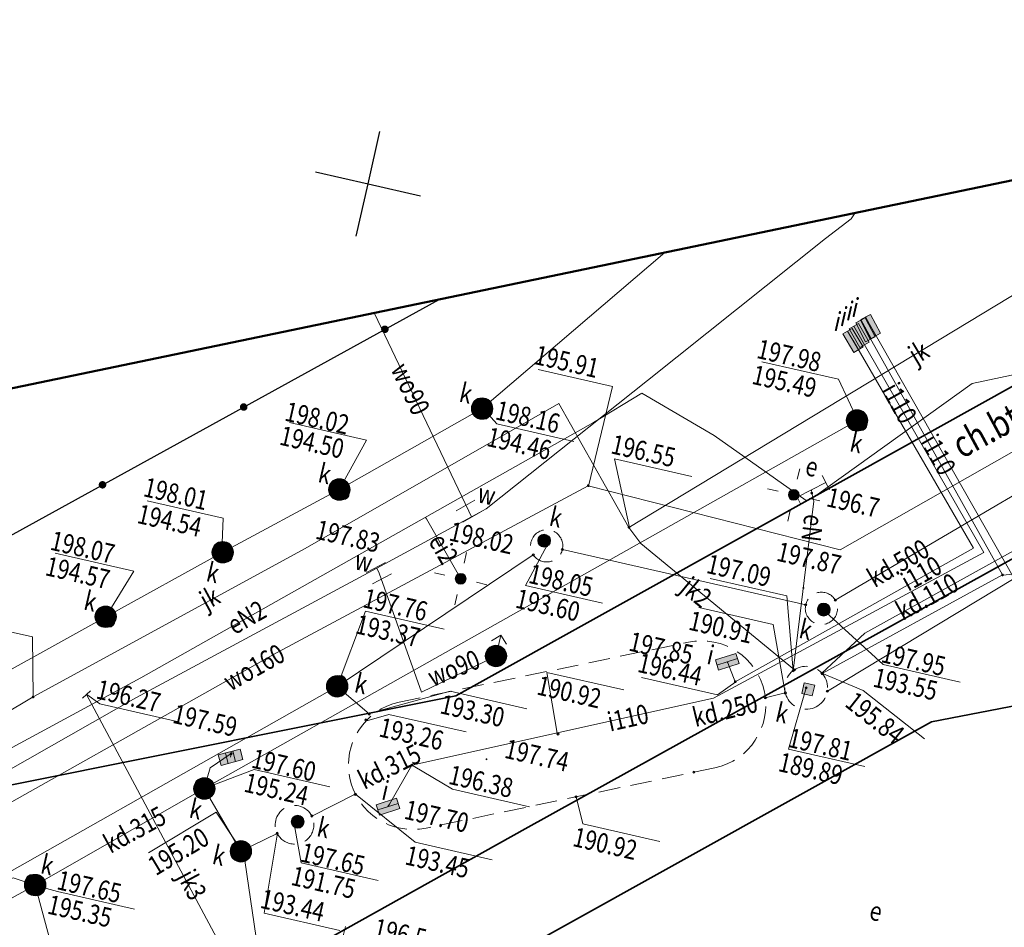
# Model space of a CAD drawing. Extents: x 6598237 to 6599343, y 5736588 to 5737152.
# Drawn here: x 6599178 to 6599224, y 5736890 to 5736932 of the extents above; entities that cross this region are included whole.
import ezdxf
from ezdxf.enums import TextEntityAlignment as Align

# ---------------------------------------------------------------- set-up
doc = ezdxf.new("R2010")
doc.units = 0
doc.header["$PDMODE"] = 32
doc.header["$PDSIZE"] = 0.1
doc.linetypes.add('PRZER2-1', pattern=[3, 2, -1])
doc.linetypes.add('PRZER3-1', pattern=[4, 3, -1])
doc.layers.get('0').update_dxf_attribs({"linetype": 'CONTINUOUS'})
for name, color, linetype, lineweight in [('GSLKRW', 7, 'CONTINUOUS', 50), ('GSLOGS', 6, 'CONTINUOUS', 35), ('GSPWSU', 7, 'CONTINUOUS', 18), ('GSSINN', 7, 'CONTINUOUS', 18), ('GSSKOD', 7, 'CONTINUOUS', 18), ('GULEIO', 240, 'CONTINUOUS', 18), ('GULENO', 240, 'CONTINUOUS', 18), ('GULIXO', 7, 'CONTINUOUS', 18), ('GULJKO', 7, 'CONTINUOUS', 18), ('GULKDO', 34, 'CONTINUOUS', 18), ('GULKOO', 34, 'CONTINUOUS', 18), ('GULKSO', 34, 'CONTINUOUS', 18), ('GULWOO', 5, 'CONTINUOUS', 18), ('GUPEIJ', 250, 'CONTINUOUS', 18), ('GUPEIL', 250, 'CONTINUOUS', 18), ('GUPENH', 240, 'CONTINUOUS', 18), ('GUPENK', 250, 'CONTINUOUS', 18), ('GUPETZ', 240, 'CONTINUOUS', 18), ('GUPIKW', 7, 'CONTINUOUS', 18), ('GUPIXH', 7, 'CONTINUOUS', 18), ('GUPJKC', 7, 'CONTINUOUS', 18), ('GUPJKH', 7, 'CONTINUOUS', 18), ('GUPKDH', 34, 'CONTINUOUS', 18), ('GUPKDK', 250, 'CONTINUOUS', 18), ('GUPKDM', 34, 'CONTINUOUS', 18), ('GUPKDN', 34, 'CONTINUOUS', 18), ('GUPKKR', 34, 'CONTINUOUS', 18), ('GUPKON', 34, 'CONTINUOUS', 18), ('GUPKSN', 34, 'CONTINUOUS', 18), ('GUPKTZ', 34, 'CONTINUOUS', 18), ('GUPKWM', 250, 'CONTINUOUS', 18), ('GUPKWZ', 250, 'CONTINUOUS', 18), ('GUPSTZ', 7, 'CONTINUOUS', 18), ('GUPWOD', 250, 'CONTINUOUS', 18), ('GUPWOH', 5, 'CONTINUOUS', 18), ('GUPWOW', 250, 'CONTINUOUS', 18), ('GUPWOY', 250, 'CONTINUOUS', 18), ('GUSKUO', 34, 'PRZER2-1', 18)]:
    doc.layers.add(name, color=color, linetype=linetype, lineweight=lineweight)
for name, color, linetype in [('GSPWSU_O', 7, 'CONTINUOUS'), ('GSSKOD_O', 7, 'CONTINUOUS'), ('GULEIO_O', 240, 'CONTINUOUS'), ('GULENO_O', 240, 'CONTINUOUS'), ('GULIXO_O', 7, 'CONTINUOUS'), ('GULJKO_O', 7, 'CONTINUOUS'), ('GULKDO_O', 34, 'CONTINUOUS'), ('GULWOO_O', 5, 'CONTINUOUS'), ('GUPEIH_O', 240, 'CONTINUOUS'), ('GUPENH_O', 240, 'CONTINUOUS'), ('GUPENK_O', 250, 'CONTINUOUS'), ('GUPETZ_O', 240, 'CONTINUOUS'), ('GUPEUE_O', 240, 'CONTINUOUS'), ('GUPIKW_O', 7, 'CONTINUOUS'), ('GUPIXH_O', 7, 'CONTINUOUS'), ('GUPJKC_O', 7, 'CONTINUOUS'), ('GUPJKH_O', 7, 'CONTINUOUS'), ('GUPKDH_O', 34, 'CONTINUOUS'), ('GUPKDK_O', 250, 'CONTINUOUS'), ('GUPKDM_O', 34, 'CONTINUOUS'), ('GUPKDN_O', 34, 'CONTINUOUS'), ('GUPKON_O', 34, 'CONTINUOUS'), ('GUPKSN_O', 34, 'CONTINUOUS'), ('GUPKTZ_O', 34, 'CONTINUOUS'), ('GUPKWM_O', 250, 'CONTINUOUS'), ('GUPKWZ_O', 250, 'CONTINUOUS'), ('GUPWOD_O', 250, 'CONTINUOUS'), ('GUPWOH_O', 5, 'CONTINUOUS'), ('GUPWOY_O', 250, 'CONTINUOUS')]:
    doc.layers.add(name, color=color, linetype=linetype)
doc.layers.add('zakres', color=120, linetype='CONTINUOUS', lineweight=50, plot=False)
doc.styles.add('GEO-INFO', font='GEO-INFO.SHX', dxfattribs={"width": 0.8, "oblique": 15.000035})

# ---------------------------------------------------------------- blocks, each defined once
blk = doc.blocks.new('SLOGR')
at = {"color": 0, "linetype": 'ByBlock', "lineweight": 0, "const_width": 0.05}
blk.add_lwpolyline([(-0.025, 0, 1), (0.025, 0, 1)], format="xyb", close=True, dxfattribs=at)
blk = doc.blocks.new('UGW2')
at = {"color": 0, "linetype": 'ByBlock', "lineweight": 0, "const_width": 0.16665}
blk.add_lwpolyline([(-0.083325, 0, 1), (0.083325, 0, 1)], format="xyb", close=True, dxfattribs=at)
blk = doc.blocks.new('WOY')
at = {"color": 0, "linetype": 'ByBlock', "lineweight": -2}
for p, q in [((-0.3, 0.5), (-0.3, -0.5)), ((0.3, 0.5), (0.3, -0.5))]:
    blk.add_line(p, q, dxfattribs=at)
blk = doc.blocks.new('HYP')
at = {"color": 0, "linetype": 'ByBlock', "lineweight": -2}
for p, q in [((2, 0), (1.293, 0.707)), ((1, 0), (2, 0)), ((2, 0), (1.293, -0.707))]:
    blk.add_line(p, q, dxfattribs=at)
at = {"color": 255, "linetype": 'ByBlock', "lineweight": 0, "const_width": 1, "elevation": 0}
blk.add_lwpolyline([(-0.5, 0, 1), (0.5, 0, 1)], format="xyb", close=True, dxfattribs=at)
at = {"color": 0, "linetype": 'ByBlock', "lineweight": -2}
blk.add_circle((0, 0), 1, dxfattribs=at)
blk = doc.blocks.new('WOD')
at = {"color": 0, "linetype": 'ByBlock', "lineweight": -2}
for p, q in [((-0.3, 0.5), (-0.3, -0.5)), ((0.3, 0.5), (0.3, -0.5))]:
    blk.add_line(p, q, dxfattribs=at)
blk = doc.blocks.new('KRW')
at = {"linetype": 'ByBlock', "lineweight": 0}
h = blk.add_hatch(color=255, dxfattribs=at)
h.paths.add_polyline_path([(1, 0), (1, 0.5), (-1, 0.5), (-1, 0)])
h.paths.add_polyline_path([(1, -0.5), (1, 0), (-1, 0), (-1, -0.5)])
at = {"color": 0, "linetype": 'ByBlock', "lineweight": -2}
for p, q in [((-1, -0.5), (-1, 0.5)), ((-1, 0.5), (1, 0.5)), ((-1, 0), (1, 0)), ((1, 0.5), (1, -0.5)), ((1, -0.5), (-1, -0.5))]:
    blk.add_line(p, q, dxfattribs=at)
blk = doc.blocks.new('POINT')
at = {"color": 0, "linetype": 'ByBlock', "lineweight": -2}
blk.add_point((0, 0), dxfattribs=at)
blk = doc.blocks.new('UGB2')
at = {"color": 0, "linetype": 'ByBlock', "lineweight": 0, "const_width": 0.16665}
blk.add_lwpolyline([(-0.083325, 0, 1), (0.083325, 0, 1)], format="xyb", close=True, dxfattribs=at)
blk = doc.blocks.new('USB')
at = {"color": 0, "linetype": 'ByBlock', "lineweight": -2}
blk.add_line((0.5, 0), (-0.5, 0), dxfattribs=at)
blk = doc.blocks.new('KON')
at = {"color": 255, "linetype": 'ByBlock', "lineweight": 0, "const_width": 0.5, "elevation": 0}
blk.add_lwpolyline([(-0.25, 0, 1), (0.25, 0, 1)], format="xyb", close=True, dxfattribs=at)
at = {"color": 0, "linetype": 'ByBlock', "lineweight": -2}
blk.add_circle((0, 0), 0.5, dxfattribs=at)
blk = doc.blocks.new('UGK2')
at = {"color": 0, "linetype": 'ByBlock', "lineweight": 0, "const_width": 0.16665}
blk.add_lwpolyline([(-0.083325, 0, 1), (0.083325, 0, 1)], format="xyb", close=True, dxfattribs=at)
blk = doc.blocks.new('KRA')
at = {"linetype": 'ByBlock', "lineweight": 0}
h = blk.add_hatch(color=255, dxfattribs=at)
h.paths.add_polyline_path([(1.05, -0.5), (1.05, 0.5), (0.35, 0.5), (0.35, -0.5)])
h.paths.add_polyline_path([(0.35, -0.5), (0.35, 0.5), (-0.35, 0.5), (-0.35, -0.5)])
h.paths.add_polyline_path([(-0.35, -0.5), (-0.35, 0.5), (-1.05, 0.5), (-1.05, -0.5)])
at = {"color": 0, "linetype": 'ByBlock', "lineweight": -2}
for p, q in [((-1.05, -0.5), (-1.05, 0.5)), ((-1.05, 0.5), (1.05, 0.5)), ((-0.35, 0.5), (-0.35, -0.5)), ((0.35, 0.5), (0.35, -0.5)), ((1.05, 0.5), (1.05, -0.5)), ((1.05, -0.5), (-1.05, -0.5))]:
    blk.add_line(p, q, dxfattribs=at)
blk = doc.blocks.new('SLU')
at = {"color": 255, "linetype": 'ByBlock', "lineweight": 0, "const_width": 0.5, "elevation": 0}
blk.add_lwpolyline([(-0.25, 0, 1), (0.25, 0, 1)], format="xyb", close=True, dxfattribs=at)
at = {"color": 0, "linetype": 'ByBlock', "lineweight": -2}
blk.add_circle((0, 0), 0.5, dxfattribs=at)
blk = doc.blocks.new('UGE2')
at = {"color": 0, "linetype": 'ByBlock', "lineweight": 0, "const_width": 0.16665}
blk.add_lwpolyline([(-0.083325, 0, 1), (0.083325, 0, 1)], format="xyb", close=True, dxfattribs=at)
blk = doc.blocks.new('LAT')
at = {"color": 0, "linetype": 'ByBlock', "lineweight": -2}
for p, q in [((0, 0.5), (0, 0.3)), ((-0.5, 0), (-0.3, 0)), ((0.5, 0), (0.3, 0)), ((0, -0.5), (0, -0.3))]:
    blk.add_line(p, q, dxfattribs=at)
blk = doc.blocks.new('STE')
at = {"color": 0, "linetype": 'ByBlock', "lineweight": -2}
for p, q in [((-0.5, 0.25), (-0.5, -0.25)), ((0.5, 0), (-0.5, 0)), ((0.5, 0.25), (0.5, -0.25))]:
    blk.add_line(p, q, dxfattribs=at)
blk = doc.blocks.new('WLZ')
at = {"color": 255, "linetype": 'ByBlock', "lineweight": 0, "const_width": 0.5, "elevation": 0}
blk.add_lwpolyline([(-0.25, 0, 1), (0.25, 0, 1)], format="xyb", close=True, dxfattribs=at)
at = {"color": 0, "linetype": 'ByBlock', "lineweight": -2}
blk.add_circle((0, 0), 0.5, dxfattribs=at)
blk = doc.blocks.new('WLM')
at = {"linetype": 'ByBlock', "lineweight": 0}
blk.add_hatch(color=255, dxfattribs=at).paths.add_polyline_path([(0.5, 0.5), (-0.5, 0.5), (-0.5, -0.5), (0.5, -0.5)])
at = {"color": 0, "linetype": 'ByBlock', "lineweight": -2}
for p, q in [((-0.5, 0.5), (0.5, 0.5)), ((-0.5, -0.5), (-0.5, 0.5)), ((0.5, 0.5), (0.5, -0.5)), ((0.5, -0.5), (-0.5, -0.5))]:
    blk.add_line(p, q, dxfattribs=at)
blk = doc.blocks.new('SPWSU')
at = {"color": 0, "linetype": 'ByBlock', "lineweight": 0, "const_width": 0.09}
blk.add_lwpolyline([(-0.045, 0, 1), (0.045, 0, 1)], format="xyb", close=True, dxfattribs=at)

msp = doc.modelspace()

# ---------------------------------------------------------------- linework, layer by layer
at = {"color": 0}
for p, q in [((6599194.621, 5736924.505), (6599195.177, 5736926.942)), ((6599192.184, 5736925.061), (6599194.621, 5736924.505)), ((6599194.065, 5736922.067), (6599194.621, 5736924.505)), ((6599194.621, 5736924.505), (6599197.058, 5736923.948))]:
    msp.add_line(p, q, dxfattribs=at)
at = {"layer": 'GSLKRW', "linetype": 'Continuous', "lineweight": 35, "ltscale": 0.5, "elevation": 10.12}
for points in [[(6599143.764, 5736873.394), (6599175.696, 5736879.866), (6599201.931, 5736894.507), (6599216.547, 5736902.598), (6599243.368, 5736917.474), (6599242.612, 5736921.083), (6599241.75, 5736925.034)], [(6599141.267, 5736885.814), (6599144.833, 5736887.821), (6599150.093, 5736890.734), (6599151.333, 5736891.405), (6599162.72, 5736897.751), (6599164.889, 5736893.953), (6599177.972, 5736896.537), (6599198.705, 5736900.689), (6599213.163, 5736908.714), (6599236.652, 5736921.797)], [(6599100.549, 5736776.185), (6599100.004, 5736778.74), (6599092.065, 5736817.939), (6599090.816, 5736824.696), (6599089.528, 5736831.277), (6599085.428, 5736851.383), (6599102.24, 5736854.891), (6599124.878, 5736859.706), (6599122.866, 5736869.181), (6599148.712, 5736874.392), (6599175.696, 5736879.866), (6599191.405, 5736883.123), (6599220.83, 5736899.477), (6599231.677, 5736901.566), (6599234.754, 5736886.597)]]:
    msp.add_lwpolyline(points, dxfattribs=at)
at = {"layer": 'GSLOGS', "color": 6, "linetype": 'Continuous', "lineweight": 25, "ltscale": 0.5, "elevation": 10.16}
msp.add_lwpolyline([(6599149.524, 5736890.669), (6599151.346, 5736891.73), (6599150.641, 5736893.091), (6599197.936, 5736919.132)], dxfattribs=at)
at = {"layer": 'GSSINN', "linetype": 'PRZER2-1', "lineweight": 18, "ltscale": 0.5, "elevation": 10.08}
msp.add_lwpolyline([(6599234.489, 5736856.173), (6599198.941, 5736848.95), (6599197.955, 5736853.842), (6599173.201, 5736848.792), (6599174.186, 5736843.891), (6599154.68, 5736839.859), (6599153.694, 5736844.843), (6599128.922, 5736839.756), (6599129.92, 5736834.872), (6599118.992, 5736832.606), (6599095.426, 5736827.726, -0.104484), (6599092.875, 5736828.144, -0.197237), (6599089.528, 5736831.277), (6599085.428, 5736851.383), (6599102.24, 5736854.891), (6599124.878, 5736859.706), (6599122.866, 5736869.181), (6599148.712, 5736874.392), (6599175.696, 5736879.866), (6599191.405, 5736883.123), (6599220.83, 5736899.477), (6599231.677, 5736901.566)], format="xyb", dxfattribs=at)
at = {"layer": 'GSSKOD', "linetype": 'PRZER3-1', "lineweight": 18, "ltscale": 0.5, "elevation": 10.24}
msp.add_lwpolyline([(6599241.101, 5736928.11), (6599241.75, 5736925.034), (6599243.368, 5736917.474), (6599216.547, 5736902.598), (6599201.931, 5736894.507), (6599175.696, 5736879.866), (6599148.712, 5736874.392), (6599143.764, 5736873.394), (6599141.267, 5736885.814), (6599144.833, 5736887.821), (6599150.093, 5736890.734), (6599151.333, 5736891.405), (6599162.72, 5736897.751), (6599164.889, 5736893.953), (6599177.972, 5736896.537), (6599198.705, 5736900.689), (6599213.163, 5736908.714), (6599236.652, 5736921.797), (6599235.556, 5736926.957)], dxfattribs=at)
at = {"layer": 'GULEIO', "linetype": 'Continuous', "lineweight": 18, "ltscale": 0.5, "elevation": 10.2}
for points in [[(6599214.428, 5736910.036), (6599214.487, 5736910.139)], [(6599197.296, 5736908.987), (6599197.342, 5736908.919), (6599198.932, 5736906.135)]]:
    msp.add_lwpolyline(points, dxfattribs=at)
at = {"layer": 'GULENO', "linetype": 'Continuous', "lineweight": 18, "ltscale": 0.5, "elevation": 10.2}
for points in [[(6599157.286, 5736886.757), (6599158.856, 5736887.626), (6599163.627, 5736890.372), (6599167.401, 5736892.508), (6599184.05, 5736901.522), (6599205.119, 5736913.397), (6599207.355, 5736914.764), (6599210.721, 5736912.796), (6599215.004, 5736909.777), (6599215.319, 5736909.894), (6599222.731, 5736915.224), (6599236.567, 5736918.144)], [(6599215.253, 5736910.267), (6599215.268, 5736910.121), (6599215.366, 5736909.74), (6599214.4, 5736901.857)]]:
    msp.add_lwpolyline(points, dxfattribs=at)
at = {"layer": 'GULIXO', "linetype": 'Continuous', "lineweight": 18, "ltscale": 0.5, "elevation": 10.2}
for points in [[(6599217.761, 5736917.717), (6599224.143, 5736906.311), (6599215.756, 5736901.72)], [(6599218.012, 5736917.875), (6599224.68, 5736906.148), (6599215.994, 5736900.901)], [(6599217.475, 5736917.454), (6599223.265, 5736907.363), (6599210.701, 5736900.578), (6599196.666, 5736897.462), (6599195.627, 5736895.648), (6599195.549, 5736895.532)], [(6599217.186, 5736917.222), (6599222.788, 5736907.564), (6599211.707, 5736901.343), (6599211.363, 5736902.222), (6599211.333, 5736902.27)]]:
    msp.add_lwpolyline(points, dxfattribs=at)
at = {"layer": 'GULJKO', "linetype": 'Continuous', "lineweight": 18, "ltscale": 0.5, "elevation": 10.2}
for points in [[(6599206.76, 5736908.524), (6599233.71, 5736924.817), (6599236.501, 5736918.266)], [(6599170.614, 5736895.621), (6599179.04, 5736900.633), (6599191.694, 5736907.541), (6599203.502, 5736914.293), (6599206.76, 5736908.524)], [(6599206.76, 5736908.524), (6599207.319, 5736907.781), (6599214.461, 5736901.899)], [(6599181.529, 5736900.752), (6599188.409, 5736887.884)]]:
    msp.add_lwpolyline(points, dxfattribs=at)
at = {"layer": 'GULKDO', "color": 32, "linetype": 'Continuous', "lineweight": 18, "ltscale": 0.5, "elevation": 10.2}
for points in [[(6599238.815, 5736917), (6599238.767, 5736915.242), (6599217.732, 5736903.61), (6599215.737, 5736901.745)], [(6599217.372, 5736913.498), (6599187.002, 5736896.375), (6599188.457, 5736893.88), (6599188.705, 5736893.453), (6599190.396, 5736894.289)], [(6599216.363, 5736905.137), (6599226.81, 5736911.284)], [(6599203.664, 5736907.497), (6599214.985, 5736904.923)], [(6599193.185, 5736901.128), (6599202.31, 5736907.246)], [(6599213.105, 5736900.594), (6599214.036, 5736900.823)], [(6599187.002, 5736896.375), (6599187.273, 5736897.338), (6599188.254, 5736897.997), (6599188.226, 5736897.831)], [(6599165.672, 5736884.482), (6599179.136, 5736891.882), (6599187.002, 5736896.375)], [(6599192.005, 5736895.094), (6599194.028, 5736896.105)], [(6599179.136, 5736891.882), (6599178.105, 5736892.22), (6599176.754, 5736891.517)], [(6599181.23, 5736884.111), (6599179.136, 5736891.882)]]:
    msp.add_lwpolyline(points, dxfattribs=at)
at = {"layer": 'GULKOO', "color": 32, "linetype": 'Continuous', "lineweight": 18, "ltscale": 0.5, "elevation": 10.2}
msp.add_lwpolyline([(6599105.486, 5736862.606), (6599115.131, 5736864.053), (6599130.611, 5736866.039), (6599172.904, 5736889.652), (6599193.185, 5736901.128), (6599194.676, 5736899.844)], dxfattribs=at)
at = {"layer": 'GULKSO', "color": 32, "linetype": 'Continuous', "lineweight": 18, "ltscale": 0.5, "elevation": 10.2}
msp.add_lwpolyline([(6599087.504, 5736896.164), (6599091.024, 5736893.842), (6599107.151, 5736883.249), (6599123.722, 5736878.822), (6599130.538, 5736880.959), (6599145.113, 5736883.747), (6599149.801, 5736886.175), (6599155.091, 5736889.173), (6599160.817, 5736892.379), (6599182.415, 5736904.365), (6599187.86, 5736907.369), (6599193.284, 5736910.286), (6599199.929, 5736914.052), (6599208.434, 5736921.316)], dxfattribs=at)
at = {"layer": 'GULWOO', "linetype": 'Continuous', "lineweight": 18, "ltscale": 0.5, "elevation": 10.2}
for points in [[(6599076.792, 5736868.555), (6599076.932, 5736868.718), (6599081.338, 5736869.507), (6599082.858, 5736862.011), (6599095.87, 5736864.643), (6599107.752, 5736866.957), (6599119.507, 5736869.25), (6599130.822, 5736871.458), (6599132.736, 5736874.365), (6599133.889, 5736874.789), (6599135.21, 5736875.093), (6599145.775, 5736877.565), (6599173.85, 5736893.396), (6599190.219, 5736902.605), (6599204.864, 5736910.464), (6599216.582, 5736907.472), (6599229.796, 5736914.991), (6599231.444, 5736926.101)], [(6599079.565, 5736894.513), (6599081.376, 5736891.028), (6599081.736, 5736890.987), (6599088.124, 5736892.237), (6599104.461, 5736879.863), (6599128.322, 5736874.572), (6599133.738, 5736876.239), (6599143.996, 5736878.76), (6599145.596, 5736879.164), (6599155.402, 5736884.558), (6599169.584, 5736892.502), (6599183.812, 5736900.6), (6599195.024, 5736906.627), (6599199.436, 5736909.015), (6599200.115, 5736909.384), (6599207.621, 5736915.353), (6599215.9, 5736921.967), (6599217.094, 5736922.885), (6599217.292, 5736923.158)], [(6599199.436, 5736909.015), (6599199.311, 5736909.28), (6599194.911, 5736918.503)], [(6599200.574, 5736902.54), (6599197.113, 5736900.858), (6599195.135, 5736906.396), (6599195.024, 5736906.627)]]:
    msp.add_lwpolyline(points, dxfattribs=at)
at = {"layer": 'GUPETZ_O', "color": 240, "lineweight": 18}
for p, q in [((6599210.541, 5736906.15, 10.8), (6599214.099, 5736905.338, 10.8)), ((6599214.099, 5736905.338, 10.8), (6599214.396, 5736901.856, 10.8))]:
    msp.add_line(p, q, dxfattribs=at)
at = {"layer": 'GUPIXH_O', "color": 7, "lineweight": 18}
for p, q in [((6599226.074, 5736906.486, 10.8), (6599224.153, 5736906.303, 10.8)), ((6599207.339, 5736901.547, 10.8), (6599210.874, 5736900.74, 10.8)), ((6599210.874, 5736900.74, 10.8), (6599211.727, 5736901.335, 10.8)), ((6599198.544, 5736896.338, 10.8), (6599196.72, 5736897.43, 10.8)), ((6599198.544, 5736896.338, 10.8), (6599202.135, 5736895.518, 10.8))]:
    msp.add_line(p, q, dxfattribs=at)
at = {"layer": 'GUPJKC_O', "color": 7, "lineweight": 18}
for q in [(6599181.54, 5736900.748, 10.8), (6599185.803, 5736899.478, 10.8)]:
    msp.add_line((6599182.145, 5736900.313, 10.8), q, dxfattribs=at)
at = {"layer": 'GUPJKH_O', "color": 7, "lineweight": 18}
for p, q in [((6599206.096, 5736911.714, 10.8), (6599206.787, 5736908.515, 10.8)), ((6599206.096, 5736911.714, 10.8), (6599209.687, 5736910.895, 10.8)), ((6599175.47, 5736904.237, 10.8), (6599179.005, 5736903.43, 10.8)), ((6599179.005, 5736903.43, 10.8), (6599179.042, 5736900.632, 10.8))]:
    msp.add_line(p, q, dxfattribs=at)
at = {"layer": 'GUPKDH_O', "color": 34, "lineweight": 18}
for p, q in [((6599184.414, 5736893.384, 10.8), (6599187.561, 5736895.276, 10.8)), ((6599187.561, 5736895.276, 10.8), (6599188.478, 5736893.894, 10.8))]:
    msp.add_line(p, q, dxfattribs=at)
at = {"layer": 'GUPKDM_O', "color": 34, "lineweight": 18}
for p, q in [((6599201.946, 5736905.819, 10.8), (6599202.949, 5736907.695, 10.8)), ((6599201.946, 5736905.819, 10.8), (6599205.526, 5736905.003, 10.8)), ((6599218.584, 5736902.143, 10.8), (6599215.737, 5736904.75, 10.8)), ((6599218.584, 5736902.143, 10.8), (6599222.176, 5736901.323, 10.8)), ((6599202.94, 5736901.778, 10.8), (6599203.438, 5736898.864, 10.8)), ((6599202.94, 5736901.778, 10.8), (6599206.521, 5736900.961, 10.8)), ((6599214.177, 5736898.212, 10.8), (6599215.004, 5736901.054, 10.8)), ((6599214.177, 5736898.212, 10.8), (6599217.735, 5736897.4, 10.8)), ((6599191.506, 5736892.92, 10.8), (6599191.202, 5736894.639, 10.8)), ((6599191.506, 5736892.92, 10.8), (6599195.098, 5736892.1, 10.8))]:
    msp.add_line(p, q, dxfattribs=at)
at = {"layer": 'GUPKDN_O', "color": 34, "lineweight": 18}
for p, q in [((6599212.95, 5736916.231, 10.8), (6599216.508, 5736915.419, 10.8)), ((6599216.508, 5736915.419, 10.8), (6599217.415, 5736913.503, 10.8)), ((6599189.317, 5736897.256, 10.8), (6599187.002, 5736896.375, 10.8)), ((6599189.317, 5736897.256, 10.8), (6599192.852, 5736896.45, 10.8)), ((6599189.801, 5736886.833, 10.8), (6599188.813, 5736893.556, 10.8)), ((6599180.17, 5736891.584, 10.8), (6599179.149, 5736891.87, 10.8)), ((6599180.17, 5736891.584, 10.8), (6599183.762, 5736890.765, 10.8))]:
    msp.add_line(p, q, dxfattribs=at)
at = {"layer": 'GUPKON_O', "color": 34, "lineweight": 18}
for q in [(6599193.185, 5736901.128, 10.8), (6599198.164, 5736903.788, 10.8)]:
    msp.add_line((6599194.506, 5736904.623, 10.8), q, dxfattribs=at)
at = {"layer": 'GUPKSN_O', "color": 34, "lineweight": 18}
for p, q in [((6599200.612, 5736913.34, 10.8), (6599199.941, 5736914.078, 10.8)), ((6599190.97, 5736913.4, 10.8), (6599194.551, 5736912.583, 10.8)), ((6599200.612, 5736913.34, 10.8), (6599204.203, 5736912.521, 10.8)), ((6599194.551, 5736912.583, 10.8), (6599193.29, 5736910.305, 10.8)), ((6599184.348, 5736909.754, 10.8), (6599187.883, 5736908.948, 10.8)), ((6599187.883, 5736908.948, 10.8), (6599187.812, 5736907.433, 10.8)), ((6599180.073, 5736907.325, 10.8), (6599183.731, 5736906.49, 10.8)), ((6599183.731, 5736906.49, 10.8), (6599182.442, 5736904.398, 10.8))]:
    msp.add_line(p, q, dxfattribs=at)
at = {"layer": 'GUPKTZ_O', "color": 34, "lineweight": 18}
for p, q in [((6599210.006, 5736904.792, 10.8), (6599213.463, 5736904.003, 10.8)), ((6599213.463, 5736904.003, 10.8), (6599214.036, 5736900.823, 10.8)), ((6599217.66, 5736900.934, 10.8), (6599215.737, 5736901.748, 10.8)), ((6599198.436, 5736900.903, 10.8), (6599194.715, 5736899.885, 10.8)), ((6599198.436, 5736900.903, 10.8), (6599202.016, 5736900.086, 10.8)), ((6599217.66, 5736900.934, 10.8), (6599220.504, 5736898.685, 10.8)), ((6599195.597, 5736899.826, 10.8), (6599194.571, 5736899.526, 10.8)), ((6599195.597, 5736899.826, 10.8), (6599199.188, 5736899.007, 10.8)), ((6599196.809, 5736893.873, 10.8), (6599194.031, 5736896.106, 10.8)), ((6599204.612, 5736894.726, 10.8), (6599204.299, 5736895.987, 10.8)), ((6599204.612, 5736894.726, 10.8), (6599208.192, 5736893.909, 10.8)), ((6599189.782, 5736890.572, 10.8), (6599190.405, 5736894.297, 10.8)), ((6599196.809, 5736893.873, 10.8), (6599200.4, 5736893.053, 10.8)), ((6599189.782, 5736890.572, 10.8), (6599193.317, 5736889.765, 10.8))]:
    msp.add_line(p, q, dxfattribs=at)
at = {"layer": 'GUPWOH_O', "color": 5, "lineweight": 18}
for p, q in [((6599202.535, 5736915.871, 10.8), (6599205.993, 5736915.082, 10.8)), ((6599205.993, 5736915.082, 10.8), (6599204.881, 5736910.448, 10.8))]:
    msp.add_line(p, q, dxfattribs=at)
at = {"layer": 'GUSKUO', "linetype": 'PRZER2-1', "lineweight": 18, "ltscale": 0.5, "elevation": 10.08}
for points in [[(6599202.31, 5736907.246, -1.520303), (6599203.664, 5736907.497, -0.658225)], [(6599214.985, 5736904.923, -0.679091), (6599216.363, 5736905.137, -1.472564)], [(6599197.321, 5736894.533, -0.996703), (6599196.074, 5736900.397), (6599209.531, 5736903.183, -0.999608), (6599210.751, 5736897.336)], [(6599215.083, 5736900.065, -0.999991), (6599214.93, 5736902.059, -0.99905)], [(6599190.396, 5736894.289, -0.995734), (6599192.005, 5736895.094, -1.004299)]]:
    msp.add_lwpolyline(points, format="xyb", close=True, dxfattribs=at)
at = {"layer": 'zakres'}
msp.add_lwpolyline([(6599260.493, 5736932.143), (6599318.368, 5736665.679), (6599094.359, 5736636.409), (6599040.85, 5736886.461)], close=True, dxfattribs=at)

# ---------------------------------------------------------------- block references
at = {"layer": 'GSLOGS', "lineweight": 35, "xscale": 3.499999999921636, "yscale": 3.499999999863175, "rotation": 28.83747697088753}
for p in [(6599195.407, 5736917.74, 10.16), (6599188.838, 5736914.123, 10.16), (6599182.268, 5736910.505, 10.16)]:
    msp.add_blockref('SLOGR', p, dxfattribs=at)
at = {"layer": 'GSPWSU', "lineweight": 18, "xscale": 0.5000000000629391, "yscale": 0.5000000000629391, "rotation": 77.14654873016397}
for p in [(6599214.877, 5736905.707, 10.32), (6599200.134, 5736897.737, 10.32)]:
    msp.add_blockref('SPWSU', p, dxfattribs=at)
at = {"layer": 'GUPEIJ', "lineweight": 18, "xscale": 0.5000000000629391, "yscale": 0.5000000000629391, "rotation": 77.14654873016397}
for p in [(6599214.428, 5736910.036, 10.28), (6599198.932, 5736906.135, 10.28)]:
    msp.add_blockref('SLU', p, dxfattribs=at)
at = {"layer": 'GUPEIL', "lineweight": 18, "xscale": 2.499999999964293, "yscale": 2.499999999964293, "rotation": 77.14654871738512}
for p in [(6599214.428, 5736910.036, 10.28), (6599198.932, 5736906.135, 10.28), (6599193.29, 5736888.734, 10.28)]:
    msp.add_blockref('LAT', p, dxfattribs=at)
at = {"layer": 'GUPENH', "lineweight": 18, "xscale": 0.3749999999337062, "yscale": 0.3749999999337062, "rotation": 77.14654872620712}
msp.add_blockref('UGE2', (6599215.268, 5736910.121, 10.28), dxfattribs=at)
at = {"layer": 'GUPENK', "lineweight": 18, "xscale": 1.500000000050724, "yscale": 1.500000000013616, "rotation": 26.7822978951577}
msp.add_blockref('STE', (6599215.253, 5736910.267, 10.28), dxfattribs=at)
at = {"layer": 'GUPETZ', "lineweight": 18, "rotation": 77.1465487141904}
msp.add_blockref('POINT', (6599214.4, 5736901.857, 10.28), dxfattribs=at)
at = {"layer": 'GUPIKW', "lineweight": 18, "yscale": 0.5000000000629391}
for p, xscale, rotation in [((6599218.012, 5736917.875, 10.28), 0.5000000000599519, 298.5509182312263), ((6599217.475, 5736917.454, 10.28), 0.4999999999543345, 300.0319491225422), ((6599217.761, 5736917.717, 10.28), 0.4999999999837136, 297.2913493814609), ((6599217.186, 5736917.222, 10.28), 0.4999999999843849, 300.4094810100185), ((6599211.333, 5736902.27, 10.28), 0.5000000000075934, 197.7981694067374), ((6599195.549, 5736895.532, 10.28), 0.500000000008239, 17.58212188351434)]:
    msp.add_blockref('KRW', p, dxfattribs=dict(at, xscale=xscale, rotation=rotation))
at = {"layer": 'GUPIXH', "lineweight": 18, "xscale": 0.3749999999337062, "yscale": 0.3749999999337062, "rotation": 77.14654872620712}
for p in [(6599224.143, 5736906.311, 10.28), (6599211.707, 5736901.343, 10.28), (6599196.666, 5736897.462, 10.28)]:
    msp.add_blockref('UGB2', p, dxfattribs=at)
at = {"layer": 'GUPJKC', "lineweight": 18, "xscale": 0.5000000000085275, "yscale": 0.5000000000629391, "rotation": 41.50749246921212}
msp.add_blockref('USB', (6599181.529, 5736900.752, 10.28), dxfattribs=at)
at = {"layer": 'GUPJKH', "lineweight": 18, "yscale": 0.3749999999337062}
for p, xscale, rotation in [((6599206.76, 5736908.524, 10.28), 0.3750000000623374, 240.3515456766438), ((6599179.04, 5736900.633, 10.28), 0.3749999999337062, 77.14654872620712)]:
    msp.add_blockref('UGB2', p, dxfattribs=dict(at, xscale=xscale, rotation=rotation))
at = {"layer": 'GUPKDH', "lineweight": 18, "xscale": 0.3749999999337062, "yscale": 0.3749999999337062, "rotation": 77.14654872620712}
msp.add_blockref('UGK2', (6599188.457, 5736893.88, 10.28), dxfattribs=at)
at = {"layer": 'GUPKDK', "lineweight": 18, "xscale": 0.500000000077116, "yscale": 0.5000000000629391, "rotation": 14.99776953253168}
msp.add_blockref('KRA', (6599188.226, 5736897.831, 10.28), dxfattribs=at)
at = {"layer": 'GUPKDM', "lineweight": 18, "xscale": 0.3500000001205338, "yscale": 0.3500000001205338, "rotation": 347.1465487095639}
for p in [(6599202.933, 5736907.664, 10.28), (6599215.716, 5736904.757, 10.28), (6599215.007, 5736901.062, 10.28), (6599203.459, 5736898.909, 10.28), (6599191.202, 5736894.688, 10.28)]:
    msp.add_blockref('POINT', p, dxfattribs=at)
at = {"layer": 'GUPKDN', "lineweight": 18, "rotation": 77.1465487141904}
for p in [(6599217.372, 5736913.498, 10.28), (6599187.002, 5736896.375, 10.28), (6599188.705, 5736893.453, 10.28), (6599179.136, 5736891.882, 10.28)]:
    msp.add_blockref('KON', p, dxfattribs=at)
at = {"layer": 'GUPKKR', "lineweight": 18, "rotation": 77.1465487141904}
msp.add_blockref('POINT', (6599188.254, 5736897.997, 10.28), dxfattribs=at)
at = {"layer": 'GUPKON', "lineweight": 18, "rotation": 77.1465487141904}
msp.add_blockref('KON', (6599193.185, 5736901.128, 10.28), dxfattribs=at)
at = {"layer": 'GUPKSN', "lineweight": 18, "rotation": 77.1465487141904}
for p in [(6599199.929, 5736914.052, 10.28), (6599193.284, 5736910.286, 10.28), (6599187.86, 5736907.369, 10.28), (6599182.415, 5736904.365, 10.28)]:
    msp.add_blockref('KON', p, dxfattribs=at)
at = {"layer": 'GUPKTZ', "lineweight": 18, "rotation": 77.1465487141904}
for p in [(6599203.664, 5736907.497, 10.28), (6599202.31, 5736907.246, 10.28), (6599216.363, 5736905.137, 10.28), (6599214.985, 5736904.923, 10.28), (6599215.737, 5736901.745, 10.28), (6599213.105, 5736900.594, 10.28), (6599214.036, 5736900.823, 10.28), (6599194.52, 5736899.562, 10.28), (6599194.676, 5736899.844, 10.28), (6599209.782, 5736897.136, 10.28), (6599194.028, 5736896.105, 10.28), (6599204.299, 5736895.987, 10.28), (6599192.005, 5736895.094, 10.28), (6599190.396, 5736894.289, 10.28)]:
    msp.add_blockref('POINT', p, dxfattribs=at)
at = {"layer": 'GUPKWM', "lineweight": 18, "xscale": 0.5000000000629391, "yscale": 0.5000000000629391, "rotation": 347.146548730164}
msp.add_blockref('WLM', (6599215.103, 5736900.989, 10.29), dxfattribs=at)
at = {"layer": 'GUPKWZ', "lineweight": 18, "xscale": 0.599999999925007, "yscale": 0.599999999925007, "rotation": 77.14654871320118}
for p in [(6599200.018, 5736913.857, 10.29), (6599217.538, 5736913.326, 10.29), (6599193.45, 5736910.114, 10.29), (6599202.814, 5736907.906, 10.29), (6599188.004, 5736907.193, 10.29), (6599215.827, 5736904.701, 10.29), (6599182.547, 5736904.181, 10.29), (6599193.314, 5736901.335, 10.29), (6599186.845, 5736896.451, 10.29), (6599191.347, 5736894.829, 10.29), (6599188.66, 5736893.299, 10.29), (6599178.996, 5736892.078, 10.29)]:
    msp.add_blockref('WLZ', p, dxfattribs=at)
at = {"layer": 'GUPSTZ', "lineweight": 18}
for p, rotation in [((6599214.461, 5736901.899, 10.28), 234.4316294719486), ((6599215.756, 5736901.72, 10.28), 77.1465487141904), ((6599215.994, 5736900.901, 10.28), 77.1465487141904)]:
    msp.add_blockref('POINT', p, dxfattribs=dict(at, rotation=rotation))
at = {"layer": 'GUPWOD', "lineweight": 18, "rotation": 299.7222000534136}
msp.add_blockref('WOD', (6599199.311, 5736909.28, 10.28), dxfattribs=at)
at = {"layer": 'GUPWOH', "lineweight": 18, "xscale": 0.3749999999337062, "yscale": 0.3749999999337062, "rotation": 77.14654872620712}
msp.add_blockref('UGW2', (6599204.864, 5736910.464, 10.28), dxfattribs=at)
at = {"layer": 'GUPWOW', "lineweight": 18, "xscale": 0.5000000000629391, "yscale": 0.5000000000629391, "rotation": 77.14654873016397}
msp.add_blockref('HYP', (6599200.574, 5736902.54, 10.28), dxfattribs=at)
at = {"layer": 'GUPWOY', "lineweight": 18, "rotation": 297.9602844565261}
msp.add_blockref('WOY', (6599195.135, 5736906.396, 10.28), dxfattribs=at)

# ---------------------------------------------------------------- texts
at = {"layer": 'GSPWSU_O', "color": 7, "lineweight": 18, "style": 'GEO-INFO', "oblique": 15, "width": 0.8}
for s, p in [('197.87', (6599213.58, 5736906.984, 10.8)), ('197.74', (6599200.921, 5736897.814, 10.8))]:
    msp.add_text(s, height=0.9, rotation=347.1465, dxfattribs=at).set_placement(p)
at = {"layer": 'GSSKOD_O', "lineweight": 25, "style": 'GEO-INFO', "oblique": 15, "width": 0.8}
msp.add_text('ch.bt.', height=1.25, rotation=28.4633, dxfattribs=at).set_placement((6599223.545, 5736913.113, 10.8), align=Align.MIDDLE_CENTER)
at = {"layer": 'GULEIO_O', "lineweight": 18, "style": 'GEO-INFO', "oblique": 15, "width": 0.8}
msp.add_text('ei2', height=0.9, rotation=299.7448, dxfattribs=at).set_placement((6599198.137, 5736907.527, 10.8), align=Align.MIDDLE_CENTER)
at = {"layer": 'GULENO_O', "lineweight": 18, "style": 'GEO-INFO', "oblique": 15, "width": 0.8}
for s, rotation, p in [('eN', 263.0527, (6599215.303, 5736908.495, 10.8)), ('eN2', 29.4066, (6599188.972, 5736904.34, 10.8))]:
    msp.add_text(s, height=0.9, rotation=rotation, dxfattribs=at).set_placement(p, align=Align.MIDDLE_CENTER)
at = {"layer": 'GULIXO_O', "lineweight": 18, "style": 'GEO-INFO', "oblique": 15, "width": 0.8}
for rotation, p in [(299.2315, (6599219.347, 5736914.311, 10.8)), (299.6231, (6599221.155, 5736911.906, 10.8)), (29.308, (6599220.365, 5736906.379, 10.8)), (12.5174, (6599206.716, 5736899.667, 10.8))]:
    msp.add_text('i110', height=0.9, rotation=rotation, dxfattribs=at).set_placement(p, align=Align.MIDDLE_CENTER)
at = {"layer": 'GULJKO_O', "lineweight": 18, "style": 'GEO-INFO', "oblique": 15, "width": 0.8}
for s, rotation, p in [('jk', 31.1559, (6599220.235, 5736916.67, 10.8)), ('jk2', 320.5294, (6599209.899, 5736905.513, 10.8)), ('jk', 28.6316, (6599187.246, 5736905.245, 10.8)), ('jk3', 298.1314, (6599186.438, 5736891.902, 10.8))]:
    msp.add_text(s, height=0.9, rotation=rotation, dxfattribs=at).set_placement(p, align=Align.MIDDLE_CENTER)
at = {"layer": 'GULKDO_O', "lineweight": 18, "style": 'GEO-INFO', "oblique": 15, "width": 0.8}
for s, rotation, p in [('kd.500', 30.4704, (6599219.285, 5736906.859, 10.8)), ('kd.110', 28.9424, (6599220.625, 5736905.303, 10.8)), ('kd.250', 13.8424, (6599211.232, 5736900.035, 10.8)), ('kd.315', 26.5265, (6599195.615, 5736897.394, 10.8)), ('kd.315', 28.7956, (6599183.763, 5736894.461, 10.8))]:
    msp.add_text(s, height=0.9, rotation=rotation, dxfattribs=at).set_placement(p, align=Align.MIDDLE_CENTER)
at = {"layer": 'GULWOO_O', "lineweight": 18, "style": 'GEO-INFO', "oblique": 15, "width": 0.8}
for s, rotation, p in [('wo90', 295.5081, (6599196.598, 5736914.966, 10.8)), ('wo160', 29.4178, (6599189.311, 5736902.011, 10.8)), ('wo90', 22.2119, (6599198.609, 5736901.973, 10.8))]:
    msp.add_text(s, height=0.9, rotation=rotation, dxfattribs=at).set_placement(p, align=Align.MIDDLE_CENTER)
at = {"layer": 'GUPEIH_O', "lineweight": 18, "style": 'GEO-INFO', "oblique": 15, "width": 0.8}
msp.add_text('196.5', height=0.9, rotation=347.1465, dxfattribs=at).set_placement((6599194.925, 5736889.91, 10.8), align=Align.MIDDLE_LEFT)
at = {"layer": 'GUPENH_O', "lineweight": 18, "style": 'GEO-INFO', "oblique": 15, "width": 0.8}
msp.add_text('196.7', height=0.9, rotation=347.1465, dxfattribs=at).set_placement((6599216, 5736909.954, 10.8), align=Align.MIDDLE_LEFT)
at = {"layer": 'GUPENK_O', "lineweight": 18, "style": 'GEO-INFO', "oblique": 15, "width": 0.8}
msp.add_text('e', height=0.9, rotation=347.1465, dxfattribs=at).set_placement((6599215.441, 5736910.855, 10.8), align=Align.RIGHT)
at = {"layer": 'GUPETZ_O', "lineweight": 18, "style": 'GEO-INFO', "oblique": 15, "width": 0.8}
msp.add_text('197.09', height=0.9, rotation=347.1465, dxfattribs=at).set_placement((6599210.416, 5736906.853, 10.8), align=Align.MIDDLE_LEFT)
at = {"layer": 'GUPEUE_O', "lineweight": 18, "style": 'GEO-INFO', "oblique": 15, "width": 0.8}
msp.add_text('e', height=0.9, rotation=347.1465, dxfattribs=at).set_placement((6599218.422, 5736890.176, 10.8), align=Align.RIGHT)
at = {"layer": 'GUPIKW_O', "lineweight": 18, "style": 'GEO-INFO', "oblique": 15, "width": 0.8}
for p in [(6599217.085, 5736918.127, 10.8), (6599217.337, 5736918.285, 10.8), (6599216.511, 5736917.633, 10.8), (6599216.799, 5736917.864, 10.8), (6599210.599, 5736902.127, 10.8), (6599195.467, 5736895.82, 10.8)]:
    msp.add_text('i', height=0.9, rotation=347.1465, dxfattribs=at).set_placement(p, align=Align.RIGHT)
for s, p in [('197.85', (6599206.801, 5736903.242, 10.8)), ('197.70', (6599196.354, 5736895.418, 10.8))]:
    msp.add_text(s, height=0.9, rotation=347.1465, dxfattribs=at).set_placement(p, align=Align.MIDDLE_LEFT)
at = {"layer": 'GUPIXH_O', "lineweight": 18, "style": 'GEO-INFO', "oblique": 15, "width": 0.8}
for s, p in [('196.44', (6599207.214, 5736902.249, 10.8)), ('196.38', (6599198.419, 5736897.04, 10.8))]:
    msp.add_text(s, height=0.9, rotation=347.1465, dxfattribs=at).set_placement(p, align=Align.MIDDLE_LEFT)
at = {"layer": 'GUPJKC_O', "lineweight": 18, "style": 'GEO-INFO', "oblique": 15, "width": 0.8}
msp.add_text('196.27', height=0.9, rotation=347.1465, dxfattribs=at).set_placement((6599182.02, 5736901.016, 10.8), align=Align.MIDDLE_LEFT)
at = {"layer": 'GUPJKH_O', "lineweight": 18, "style": 'GEO-INFO', "oblique": 15, "width": 0.8}
msp.add_text('196.55', height=0.9, rotation=347.1465, dxfattribs=at).set_placement((6599205.971, 5736912.417, 10.8), align=Align.MIDDLE_LEFT)
at = {"layer": 'GUPKDH_O', "lineweight": 18, "style": 'GEO-INFO', "oblique": 15, "width": 0.8}
msp.add_text('195.20', height=0.9, rotation=31.0085, dxfattribs=at).set_placement((6599184.514, 5736892.677, 10.8), align=Align.MIDDLE_LEFT)
at = {"layer": 'GUPKDK_O', "lineweight": 18, "style": 'GEO-INFO', "oblique": 15, "width": 0.8}
msp.add_text('197.59', height=0.9, rotation=347.1465, dxfattribs=at).set_placement((6599185.581, 5736899.878, 10.8), align=Align.MIDDLE_LEFT)
at = {"layer": 'GUPKDM_O', "lineweight": 18, "style": 'GEO-INFO', "oblique": 15, "width": 0.8}
for s, p in [('193.60', (6599201.529, 5736905.241, 10.8)), ('193.55', (6599218.167, 5736901.564, 10.8)), ('190.92', (6599202.523, 5736901.199, 10.8)), ('189.89', (6599213.76, 5736897.634, 10.8)), ('191.75', (6599191.089, 5736892.341, 10.8))]:
    msp.add_text(s, height=0.9, rotation=347.1465, dxfattribs=at).set_placement(p, align=Align.MIDDLE_LEFT)
at = {"layer": 'GUPKDN_O', "lineweight": 18, "style": 'GEO-INFO', "oblique": 15, "width": 0.8}
for s, p in [('195.49', (6599212.533, 5736915.652, 10.8)), ('195.24', (6599188.899, 5736896.678, 10.8)), ('195.35', (6599179.753, 5736891.006, 10.8))]:
    msp.add_text(s, height=0.9, rotation=347.1465, dxfattribs=at).set_placement(p, align=Align.MIDDLE_LEFT)
at = {"layer": 'GUPKON_O', "lineweight": 18, "style": 'GEO-INFO', "oblique": 15, "width": 0.8}
msp.add_text('193.37', height=0.9, rotation=347.1465, dxfattribs=at).set_placement((6599194.088, 5736904.044, 10.8), align=Align.MIDDLE_LEFT)
at = {"layer": 'GUPKSN_O', "lineweight": 18, "style": 'GEO-INFO', "oblique": 15, "width": 0.8}
for s, p in [('194.50', (6599190.553, 5736912.821, 10.8)), ('194.46', (6599200.195, 5736912.762, 10.8)), ('194.54', (6599183.931, 5736909.176, 10.8)), ('194.57', (6599179.656, 5736906.747, 10.8))]:
    msp.add_text(s, height=0.9, rotation=347.1465, dxfattribs=at).set_placement(p, align=Align.MIDDLE_LEFT)
at = {"layer": 'GUPKTZ_O', "lineweight": 18, "style": 'GEO-INFO', "oblique": 15, "width": 0.8}
for s, rotation, p in [('190.91', 347.1465, (6599209.588, 5736904.214, 10.8)), ('193.30', 347.1465, (6599198.019, 5736900.324, 10.8)), ('195.84', 321.6657, (6599217.034, 5736900.591, 10.8)), ('193.26', 347.1465, (6599195.179, 5736899.247, 10.8)), ('190.92', 347.1465, (6599204.195, 5736894.148, 10.8)), ('193.45', 347.1465, (6599196.392, 5736893.294, 10.8)), ('193.44', 347.1465, (6599189.657, 5736891.274, 10.8))]:
    msp.add_text(s, height=0.9, rotation=rotation, dxfattribs=at).set_placement(p, align=Align.MIDDLE_LEFT)
at = {"layer": 'GUPKWM_O', "lineweight": 18, "style": 'GEO-INFO', "oblique": 15, "width": 0.8}
msp.add_text('k', height=0.9, rotation=347.1465, dxfattribs=at).set_placement((6599214.051, 5736899.392, 10.8), align=Align.RIGHT)
msp.add_text('197.81', height=0.9, rotation=347.1465, dxfattribs=at).set_placement((6599214.209, 5736898.763, 10.8), align=Align.MIDDLE_LEFT)
at = {"layer": 'GUPKWZ_O', "lineweight": 18, "style": 'GEO-INFO', "oblique": 15, "width": 0.8}
for s, p in [('197.98', (6599212.756, 5736916.854, 10.8)), ('198.02', (6599190.795, 5736913.941, 10.8)), ('198.16', (6599200.596, 5736913.997, 10.8)), ('198.01', (6599184.219, 5736910.423, 10.8)), ('198.07', (6599179.885, 5736907.935, 10.8)), ('198.05', (6599202.136, 5736906.39, 10.8)), ('197.76', (6599194.436, 5736905.257, 10.8)), ('197.95', (6599218.54, 5736902.705, 10.8)), ('197.60', (6599189.247, 5736897.797, 10.8)), ('197.65', (6599191.525, 5736893.43, 10.8)), ('197.65', (6599180.195, 5736892.14, 10.8))]:
    msp.add_text(s, height=0.9, rotation=347.1465, dxfattribs=at).set_placement(p, align=Align.MIDDLE_LEFT)
for p in [(6599199.342, 5736914.268, 10.8), (6599217.512, 5736911.958, 10.8), (6599192.775, 5736910.525, 10.8), (6599203.531, 5736908.503, 10.8), (6599187.571, 5736905.919, 10.8), (6599181.872, 5736904.592, 10.8), (6599215.15, 5736903.277, 10.8), (6599194.466, 5736900.751, 10.8), (6599186.779, 5736894.92, 10.8), (6599192.719, 5736894.053, 10.8), (6599187.854, 5736892.766, 10.8), (6599179.866, 5736892.328, 10.8)]:
    msp.add_text('k', height=0.9, rotation=347.1465, dxfattribs=at).set_placement(p, align=Align.RIGHT)
at = {"layer": 'GUPWOD_O', "lineweight": 18, "style": 'GEO-INFO', "oblique": 15, "width": 0.8}
msp.add_text('w', height=0.9, rotation=347.1465, dxfattribs=at).set_placement((6599200.432, 5736909.532, 10.8), align=Align.RIGHT)
msp.add_text('198.02', height=0.9, rotation=347.1465, dxfattribs=at).set_placement((6599198.44, 5736908.366, 10.8), align=Align.MIDDLE_LEFT)
at = {"layer": 'GUPWOH_O', "lineweight": 18, "style": 'GEO-INFO', "oblique": 15, "width": 0.8}
msp.add_text('195.91', height=0.9, rotation=347.1465, dxfattribs=at).set_placement((6599202.41, 5736916.573, 10.8), align=Align.MIDDLE_LEFT)
at = {"layer": 'GUPWOY_O', "lineweight": 18, "style": 'GEO-INFO', "oblique": 15, "width": 0.8}
msp.add_text('197.83', height=0.9, rotation=347.1465, dxfattribs=at).set_placement((6599192.227, 5736908.447, 10.8), align=Align.MIDDLE_LEFT)
msp.add_text('w', height=0.9, rotation=347.1465, dxfattribs=at).set_placement((6599194.705, 5736906.417, 10.8), align=Align.RIGHT)

doc.saveas('drawing.dxf')
